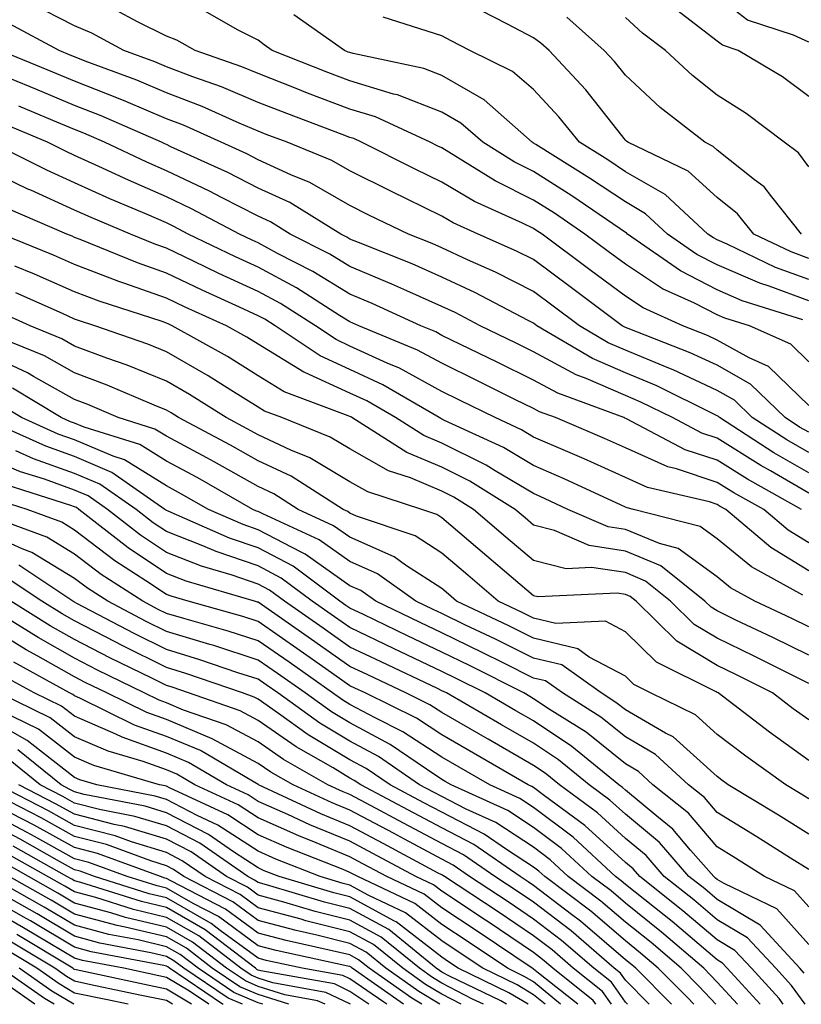
# Model space of a CAD drawing. Units: inches. Extents: x 1031843 to 1034483, y 7234538 to 7237178.
# Drawn here: x 1032462 to 1032547, y 7234538 to 7234645 of the extents above; entities that cross this region are included whole.
import ezdxf

# ---------------------------------------------------------------- set-up
doc = ezdxf.new("R2010")
doc.units = ezdxf.units.IN
doc.header["$MEASUREMENT"] = 0
doc.layers.add('Contour_10317234', color=7, linetype='Continuous', true_color=0xf88027)

msp = doc.modelspace()

# ---------------------------------------------------------------- linework, layer by layer
at = {"layer": 'Contour_10317234'}
for points in [[(1032548.05, 7234642.82, 2941), (1032546.37, 7234643.59, 2941), (1032541.37, 7234645.23, 2941), (1032538.05, 7234647.8, 2941)], [(1032548.05, 7234603.23, 2950), (1032543.64, 7234607.51, 2950), (1032541.55, 7234608.43, 2950), (1032538.05, 7234610.38, 2950), (1032537, 7234610.87, 2950), (1032534.3, 7234611.92, 2950), (1032530, 7234613.87, 2950), (1032528.05, 7234615.15, 2950), (1032524.18, 7234618.04, 2950), (1032518.97, 7234621.92, 2950), (1032518.42, 7234622.29, 2950), (1032518.05, 7234622.53, 2950), (1032516.84, 7234623.12, 2950), (1032511.62, 7234625.48, 2950), (1032508.05, 7234627.59, 2950), (1032505.14, 7234629.01, 2950), (1032499.32, 7234631.92, 2950), (1032498.46, 7234632.32, 2950), (1032498.05, 7234632.45, 2950), (1032497.19, 7234632.77, 2950), (1032491.17, 7234635.05, 2950), (1032488.05, 7234636.26, 2950), (1032484.07, 7234637.95, 2950), (1032480.92, 7234639.04, 2950), (1032478.05, 7234640.14, 2950), (1032476.8, 7234640.67, 2950), (1032473.42, 7234641.92, 2950), (1032469.92, 7234643.8, 2950), (1032468.05, 7234644.61, 2950), (1032463.21, 7234647.07, 2950)], [(1032548.05, 7234608.01, 2949), (1032546.08, 7234609.94, 2949), (1032541.57, 7234611.92, 2949), (1032538.89, 7234612.76, 2949), (1032538.05, 7234613.12, 2949), (1032535.59, 7234614.39, 2949), (1032532.11, 7234615.97, 2949), (1032528.05, 7234618.64, 2949), (1032526.17, 7234620.04, 2949), (1032523.64, 7234621.92, 2949), (1032520.32, 7234624.2, 2949), (1032518.05, 7234625.63, 2949), (1032513.85, 7234627.71, 2949), (1032509.57, 7234630.39, 2949), (1032508.05, 7234631.3, 2949), (1032507.62, 7234631.5, 2949), (1032506.8, 7234631.92, 2949), (1032500.82, 7234634.69, 2949), (1032498.05, 7234635.52, 2949), (1032493.42, 7234637.29, 2949), (1032492.19, 7234637.79, 2949), (1032488.05, 7234639.4, 2949), (1032486.27, 7234640.15, 2949), (1032481.19, 7234641.92, 2949), (1032479.2, 7234643.06, 2949), (1032478.05, 7234643.5, 2949), (1032474.91, 7234645.06, 2949), (1032472.48, 7234646.36, 2949)], [(1032547.39, 7234612.59, 2948), (1032540.78, 7234614.65, 2948), (1032538.05, 7234615.85, 2948), (1032534.05, 7234617.91, 2948), (1032528.3, 7234621.92, 2948), (1032528.17, 7234622.04, 2948), (1032528.05, 7234622.11, 2948), (1032527.48, 7234622.49, 2948), (1032522.23, 7234626.09, 2948), (1032518.05, 7234628.73, 2948), (1032515.92, 7234629.79, 2948), (1032512.52, 7234631.92, 2948), (1032510.14, 7234634.02, 2948), (1032508.05, 7234635.22, 2948), (1032503.23, 7234637.1, 2948), (1032502.78, 7234637.18, 2948), (1032498.05, 7234638.61, 2948), (1032495.65, 7234639.53, 2948), (1032489.59, 7234641.92, 2948), (1032488.69, 7234642.55, 2948), (1032488.05, 7234643.04, 2948), (1032485.78, 7234644.18, 2948), (1032482.31, 7234646.18, 2948)], [(1032548.05, 7234614.65, 2947), (1032543.73, 7234616.23, 2947), (1032542.7, 7234616.56, 2947), (1032538.05, 7234618.57, 2947), (1032535.84, 7234619.7, 2947), (1032532.66, 7234621.92, 2947), (1032530.26, 7234624.14, 2947), (1032528.05, 7234625.42, 2947), (1032524.16, 7234628.03, 2947), (1032518.3, 7234631.67, 2947), (1032518.05, 7234631.83, 2947), (1032517.99, 7234631.86, 2947), (1032517.89, 7234631.92, 2947), (1032512.68, 7234636.54, 2947), (1032508.05, 7234639.21, 2947), (1032506.1, 7234639.96, 2947), (1032498.38, 7234641.59, 2947), (1032498.05, 7234641.69, 2947), (1032497.87, 7234641.75, 2947), (1032497.46, 7234641.92, 2947), (1032491.92, 7234645.8, 2947)], [(1032548.05, 7234616.96, 2946), (1032544.42, 7234618.29, 2946), (1032539.16, 7234620.82, 2946), (1032538.05, 7234621.3, 2946), (1032537.64, 7234621.51, 2946), (1032537.03, 7234621.92, 2946), (1032532.37, 7234626.24, 2946), (1032528.05, 7234628.72, 2946), (1032526.14, 7234630.01, 2946), (1032523.05, 7234631.92, 2946), (1032520.82, 7234634.7, 2946), (1032518.05, 7234637.67, 2946), (1032515.76, 7234639.63, 2946), (1032511.12, 7234641.92, 2946), (1032509.09, 7234642.96, 2946), (1032508.05, 7234643.51, 2946), (1032505.67, 7234644.3, 2946), (1032501.68, 7234645.55, 2946)], [(1032548.05, 7234619.26, 2945), (1032546.1, 7234619.98, 2945), (1032542.05, 7234621.92, 2945), (1032540.28, 7234624.14, 2945), (1032538.05, 7234625.9, 2945), (1032534.89, 7234628.76, 2945), (1032528.32, 7234631.92, 2945), (1032528.17, 7234632.04, 2945), (1032528.05, 7234632.14, 2945), (1032523.75, 7234637.62, 2945), (1032519.75, 7234641.92, 2945), (1032518.85, 7234642.72, 2945), (1032518.05, 7234643.32, 2945), (1032515.14, 7234644.84, 2945), (1032512.39, 7234646.26, 2945)], [(1032547.25, 7234621.92, 2944), (1032544.01, 7234625.97, 2944), (1032543.19, 7234627.06, 2944), (1032542.13, 7234627.83, 2944), (1032538.05, 7234631.08, 2944), (1032537.6, 7234631.48, 2944), (1032536.7, 7234631.92, 2944), (1032531.86, 7234635.72, 2944), (1032528.05, 7234639.22, 2944), (1032526.86, 7234640.74, 2944), (1032525.76, 7234641.92, 2944), (1032521.68, 7234645.55, 2944)], [(1032548.05, 7234629.23, 2943), (1032546.9, 7234630.77, 2943), (1032545.34, 7234631.92, 2943), (1032541.21, 7234635.07, 2943), (1032538.05, 7234637.06, 2943), (1032535.35, 7234639.21, 2943), (1032532.42, 7234641.92, 2943), (1032529.92, 7234643.8, 2943), (1032528.05, 7234645.53, 2943)], [(1032548.05, 7234636.91, 2942), (1032545.18, 7234639.04, 2942), (1032540.35, 7234641.92, 2942), (1032538.62, 7234642.49, 2942), (1032538.05, 7234642.93, 2942), (1032533.67, 7234646.3, 2942)], [(1032548.05, 7234600.32, 2951), (1032547.03, 7234600.9, 2951), (1032545.45, 7234601.92, 2951), (1032541.7, 7234605.58, 2951), (1032538.05, 7234607.62, 2951), (1032535.12, 7234608.99, 2951), (1032528.34, 7234611.63, 2951), (1032528.05, 7234611.74, 2951), (1032527.93, 7234611.8, 2951), (1032527.72, 7234611.92, 2951), (1032522.19, 7234616.06, 2951), (1032518.05, 7234619.14, 2951), (1032516.19, 7234620.06, 2951), (1032512.03, 7234621.92, 2951), (1032509.3, 7234623.16, 2951), (1032508.05, 7234623.89, 2951), (1032504.2, 7234625.76, 2951), (1032502.64, 7234626.51, 2951), (1032498.05, 7234628.8, 2951), (1032496.06, 7234629.93, 2951), (1032491.19, 7234631.92, 2951), (1032488.91, 7234632.78, 2951), (1032488.05, 7234633.12, 2951), (1032485.98, 7234634, 2951), (1032481.96, 7234635.83, 2951), (1032478.05, 7234637.31, 2951), (1032474.81, 7234638.68, 2951), (1032469.2, 7234640.77, 2951), (1032468.05, 7234641.22, 2951), (1032467.56, 7234641.42, 2951), (1032466.35, 7234641.92, 2951), (1032460.94, 7234644.82, 2951)], [(1032548.05, 7234598.11, 2952), (1032545.63, 7234599.5, 2952), (1032541.88, 7234601.92, 2952), (1032539.94, 7234603.81, 2952), (1032538.05, 7234604.87, 2952), (1032533.25, 7234607.12, 2952), (1032532.6, 7234607.37, 2952), (1032528.05, 7234609.27, 2952), (1032526.19, 7234610.07, 2952), (1032523.07, 7234611.92, 2952), (1032520.2, 7234614.07, 2952), (1032518.05, 7234615.67, 2952), (1032513.89, 7234617.77, 2952), (1032510.84, 7234619.13, 2952), (1032508.05, 7234620.43, 2952), (1032507.01, 7234620.88, 2952), (1032504.44, 7234621.92, 2952), (1032500.12, 7234623.99, 2952), (1032498.05, 7234625.02, 2952), (1032493.66, 7234627.53, 2952), (1032491.6, 7234628.37, 2952), (1032488.05, 7234630.02, 2952), (1032486.8, 7234630.66, 2952), (1032484.01, 7234631.92, 2952), (1032479.91, 7234633.79, 2952), (1032478.05, 7234634.49, 2952), (1032473.62, 7234636.35, 2952), (1032472.84, 7234636.71, 2952), (1032468.05, 7234638.58, 2952), (1032465.69, 7234639.57, 2952), (1032459.94, 7234641.92, 2952)], [(1032548.05, 7234595.9, 2953), (1032544.24, 7234598.1, 2953), (1032538.3, 7234601.92, 2953), (1032538.19, 7234602.05, 2953), (1032538.05, 7234602.12, 2953), (1032537.68, 7234602.29, 2953), (1032531.49, 7234605.37, 2953), (1032528.05, 7234606.81, 2953), (1032524.48, 7234608.35, 2953), (1032518.42, 7234611.92, 2953), (1032518.21, 7234612.08, 2953), (1032518.05, 7234612.2, 2953), (1032517.48, 7234612.49, 2953), (1032511.66, 7234615.54, 2953), (1032508.05, 7234617.23, 2953), (1032504.81, 7234618.67, 2953), (1032498.97, 7234620.99, 2953), (1032498.05, 7234621.38, 2953), (1032497.72, 7234621.59, 2953), (1032497.05, 7234621.92, 2953), (1032491.49, 7234625.35, 2953), (1032488.05, 7234626.94, 2953), (1032484.75, 7234628.63, 2953), (1032478.54, 7234631.44, 2953), (1032478.05, 7234631.67, 2953), (1032477.87, 7234631.74, 2953), (1032477.5, 7234631.92, 2953), (1032470.94, 7234634.81, 2953), (1032468.05, 7234635.94, 2953), (1032463.83, 7234637.7, 2953), (1032461.17, 7234638.8, 2953)], [(1032548.05, 7234593.7, 2954), (1032543.85, 7234596.11, 2954), (1032542.82, 7234596.69, 2954), (1032538.05, 7234599.68, 2954), (1032536.37, 7234600.24, 2954), (1032533.19, 7234601.92, 2954), (1032529.75, 7234603.62, 2954), (1032528.05, 7234604.34, 2954), (1032523.79, 7234606.17, 2954), (1032522.7, 7234606.57, 2954), (1032518.05, 7234609.08, 2954), (1032516.16, 7234610.02, 2954), (1032512.23, 7234611.92, 2954), (1032509.5, 7234613.37, 2954), (1032508.05, 7234614.03, 2954), (1032504.26, 7234615.72, 2954), (1032502.6, 7234616.47, 2954), (1032498.05, 7234618.38, 2954), (1032495.86, 7234619.72, 2954), (1032491.55, 7234621.92, 2954), (1032489.38, 7234623.25, 2954), (1032488.05, 7234623.86, 2954), (1032484.07, 7234625.9, 2954), (1032482.74, 7234626.61, 2954), (1032478.05, 7234628.82, 2954), (1032475.9, 7234629.76, 2954), (1032471.29, 7234631.92, 2954), (1032469.05, 7234632.92, 2954), (1032468.05, 7234633.3, 2954), (1032465.67, 7234634.29, 2954), (1032461.98, 7234635.86, 2954)], [(1032547.25, 7234591.92, 2955), (1032541.35, 7234595.21, 2955), (1032538.05, 7234597.28, 2955), (1032534.57, 7234598.43, 2955), (1032528.17, 7234601.79, 2955), (1032528.01, 7234601.87, 2955), (1032527.89, 7234601.92, 2955), (1032520.69, 7234604.57, 2955), (1032518.05, 7234605.99, 2955), (1032514.09, 7234607.96, 2955), (1032510.08, 7234609.9, 2955), (1032508.05, 7234610.88, 2955), (1032507.39, 7234611.26, 2955), (1032505.76, 7234611.92, 2955), (1032500.47, 7234614.35, 2955), (1032498.05, 7234615.37, 2955), (1032493.99, 7234617.86, 2955), (1032490.16, 7234619.82, 2955), (1032488.05, 7234620.95, 2955), (1032487.39, 7234621.26, 2955), (1032486, 7234621.92, 2955), (1032480.8, 7234624.67, 2955), (1032478.05, 7234625.98, 2955), (1032473.91, 7234627.78, 2955), (1032470.67, 7234629.3, 2955), (1032468.05, 7234630.5, 2955), (1032467.07, 7234630.94, 2955), (1032465.08, 7234631.92, 2955), (1032460.14, 7234634.01, 2955)], [(1032548.05, 7234588.29, 2956), (1032545.78, 7234589.65, 2956), (1032543.13, 7234591.92, 2956), (1032539.87, 7234593.74, 2956), (1032538.05, 7234594.87, 2956), (1032533.64, 7234596.33, 2956), (1032532.68, 7234596.56, 2956), (1032528.05, 7234598.62, 2956), (1032525.78, 7234599.65, 2956), (1032520.43, 7234601.92, 2956), (1032518.69, 7234602.55, 2956), (1032518.05, 7234602.91, 2956), (1032516.1, 7234603.86, 2956), (1032512.03, 7234605.89, 2956), (1032508.05, 7234607.84, 2956), (1032505.41, 7234609.28, 2956), (1032499.03, 7234611.92, 2956), (1032498.36, 7234612.23, 2956), (1032498.05, 7234612.36, 2956), (1032496.92, 7234613.05, 2956), (1032492.21, 7234616.07, 2956), (1032488.05, 7234618.31, 2956), (1032485.57, 7234619.45, 2956), (1032480.43, 7234621.92, 2956), (1032478.87, 7234622.75, 2956), (1032478.05, 7234623.14, 2956), (1032475.88, 7234624.08, 2956), (1032471.9, 7234625.77, 2956), (1032468.05, 7234627.52, 2956), (1032465.02, 7234628.88, 2956), (1032458.87, 7234631.92, 2956)], [(1032548.05, 7234585.23, 2957), (1032543.89, 7234587.76, 2957), (1032538.99, 7234591.92, 2957), (1032538.38, 7234592.25, 2957), (1032538.05, 7234592.47, 2957), (1032537.23, 7234592.73, 2957), (1032530.45, 7234594.32, 2957), (1032528.05, 7234595.4, 2957), (1032523.56, 7234597.44, 2957), (1032521.78, 7234598.19, 2957), (1032518.05, 7234599.81, 2957), (1032516.72, 7234600.6, 2957), (1032513.85, 7234601.92, 2957), (1032509.98, 7234603.84, 2957), (1032508.05, 7234604.78, 2957), (1032503.44, 7234607.31, 2957), (1032502.11, 7234607.86, 2957), (1032498.05, 7234609.72, 2957), (1032496.55, 7234610.42, 2957), (1032494.3, 7234611.92, 2957), (1032490.49, 7234614.35, 2957), (1032488.05, 7234615.67, 2957), (1032483.77, 7234617.64, 2957), (1032481, 7234618.97, 2957), (1032478.05, 7234620.37, 2957), (1032476.9, 7234620.78, 2957), (1032474.12, 7234621.92, 2957), (1032469.85, 7234623.72, 2957), (1032468.05, 7234624.54, 2957), (1032463.28, 7234626.69, 2957), (1032462.95, 7234626.83, 2957), (1032458.05, 7234629.18, 2957)], [(1032547.39, 7234582.58, 2958), (1032541.78, 7234585.65, 2958), (1032538.05, 7234588.72, 2958), (1032536.19, 7234590.06, 2958), (1032528.95, 7234591.92, 2958), (1032528.23, 7234592.09, 2958), (1032528.05, 7234592.16, 2958), (1032527.6, 7234592.37, 2958), (1032521.39, 7234595.27, 2958), (1032518.05, 7234596.72, 2958), (1032514.79, 7234598.66, 2958), (1032508.36, 7234601.61, 2958), (1032508.05, 7234601.76, 2958), (1032507.93, 7234601.81, 2958), (1032507.76, 7234601.92, 2958), (1032501.64, 7234605.51, 2958), (1032498.05, 7234607.16, 2958), (1032494.79, 7234608.66, 2958), (1032489.91, 7234611.92, 2958), (1032488.77, 7234612.64, 2958), (1032488.05, 7234613.03, 2958), (1032486, 7234613.97, 2958), (1032481.94, 7234615.81, 2958), (1032478.05, 7234617.65, 2958), (1032474.89, 7234618.77, 2958), (1032468.64, 7234621.34, 2958), (1032468.05, 7234621.56, 2958), (1032467.8, 7234621.68, 2958), (1032467.19, 7234621.92, 2958), (1032460.82, 7234624.68, 2958)], [(1032548.05, 7234579.11, 2959), (1032546.17, 7234580.05, 2959), (1032542.17, 7234581.92, 2959), (1032539.5, 7234583.38, 2959), (1032538.05, 7234584.57, 2959), (1032533.81, 7234587.67, 2959), (1032531.78, 7234588.19, 2959), (1032528.05, 7234589.74, 2959), (1032526.16, 7234590.04, 2959), (1032521.8, 7234591.92, 2959), (1032519.24, 7234593.12, 2959), (1032518.05, 7234593.64, 2959), (1032513.85, 7234596.13, 2959), (1032512.87, 7234596.73, 2959), (1032508.05, 7234599.15, 2959), (1032506.1, 7234599.97, 2959), (1032503.01, 7234601.92, 2959), (1032499.89, 7234603.76, 2959), (1032498.05, 7234604.6, 2959), (1032493.13, 7234606.84, 2959), (1032493.01, 7234606.89, 2959), (1032488.05, 7234609.93, 2959), (1032486.82, 7234610.69, 2959), (1032484.61, 7234611.92, 2959), (1032480.1, 7234613.97, 2959), (1032478.05, 7234614.94, 2959), (1032473.4, 7234616.57, 2959), (1032472.87, 7234616.74, 2959), (1032468.05, 7234618.6, 2959), (1032465.75, 7234619.62, 2959), (1032460.12, 7234621.92, 2959)], [(1032548.05, 7234576.03, 2960), (1032544.12, 7234577.98, 2960), (1032540.1, 7234579.87, 2960), (1032538.05, 7234580.86, 2960), (1032537.39, 7234581.26, 2960), (1032536.7, 7234581.92, 2960), (1032531.92, 7234585.78, 2960), (1032528.05, 7234587.38, 2960), (1032524.12, 7234587.99, 2960), (1032520.34, 7234589.63, 2960), (1032518.05, 7234590.21, 2960), (1032517.13, 7234590.99, 2960), (1032516.04, 7234591.92, 2960), (1032511.12, 7234595, 2960), (1032508.05, 7234596.53, 2960), (1032504.24, 7234598.12, 2960), (1032498.26, 7234601.92, 2960), (1032498.13, 7234602, 2960), (1032498.05, 7234602.04, 2960), (1032497.84, 7234602.13, 2960), (1032490.88, 7234604.75, 2960), (1032488.05, 7234606.49, 2960), (1032484.69, 7234608.57, 2960), (1032478.69, 7234611.92, 2960), (1032478.25, 7234612.13, 2960), (1032478.05, 7234612.21, 2960), (1032477.58, 7234612.38, 2960), (1032470.73, 7234614.6, 2960), (1032468.05, 7234615.63, 2960), (1032463.67, 7234617.55, 2960), (1032461.55, 7234618.43, 2960)], [(1032548.05, 7234572.95, 2961), (1032546, 7234573.97, 2961), (1032542.09, 7234575.95, 2961), (1032538.05, 7234577.89, 2961), (1032535.53, 7234579.4, 2961), (1032532.97, 7234581.92, 2961), (1032530.24, 7234584.11, 2961), (1032528.05, 7234585.03, 2961), (1032524.38, 7234585.59, 2961), (1032521.59, 7234585.46, 2961), (1032518.05, 7234586.35, 2961), (1032515.04, 7234588.91, 2961), (1032511.51, 7234591.92, 2961), (1032509.38, 7234593.25, 2961), (1032508.05, 7234593.92, 2961), (1032504.63, 7234595.35, 2961), (1032502.25, 7234596.12, 2961), (1032498.05, 7234598.51, 2961), (1032495.9, 7234599.78, 2961), (1032490.61, 7234601.92, 2961), (1032488.75, 7234602.62, 2961), (1032488.05, 7234603.05, 2961), (1032485.06, 7234604.9, 2961), (1032482.6, 7234606.47, 2961), (1032478.05, 7234609.09, 2961), (1032476.04, 7234609.91, 2961), (1032470.24, 7234611.92, 2961), (1032468.58, 7234612.46, 2961), (1032468.05, 7234612.66, 2961), (1032466.72, 7234613.25, 2961), (1032461.66, 7234615.53, 2961)], [(1032548.05, 7234568.98, 2962), (1032546.35, 7234570.21, 2962), (1032544.09, 7234571.92, 2962), (1032540.08, 7234573.95, 2962), (1032538.05, 7234574.93, 2962), (1032533.67, 7234577.55, 2962), (1032529.22, 7234581.92, 2962), (1032528.58, 7234582.45, 2962), (1032528.05, 7234582.66, 2962), (1032527.17, 7234582.8, 2962), (1032518.5, 7234582.38, 2962), (1032518.05, 7234582.5, 2962), (1032514.16, 7234585.81, 2962), (1032512.95, 7234586.83, 2962), (1032508.05, 7234591.01, 2962), (1032507.5, 7234591.37, 2962), (1032505.88, 7234591.92, 2962), (1032499.98, 7234593.84, 2962), (1032498.05, 7234594.94, 2962), (1032493.67, 7234597.54, 2962), (1032491.59, 7234598.38, 2962), (1032488.05, 7234600.04, 2962), (1032486.84, 7234600.71, 2962), (1032484.55, 7234601.92, 2962), (1032480.57, 7234604.45, 2962), (1032478.05, 7234605.9, 2962), (1032473.77, 7234607.64, 2962), (1032471.55, 7234608.41, 2962), (1032468.05, 7234609.72, 2962), (1032466.64, 7234610.51, 2962), (1032463.21, 7234611.92, 2962), (1032459.65, 7234613.52, 2962)], [(1032548.05, 7234564.56, 2963), (1032543.77, 7234567.65, 2963), (1032538.15, 7234571.92, 2963), (1032538.05, 7234571.97, 2963), (1032537.93, 7234572.04, 2963), (1032531.43, 7234575.29, 2963), (1032528.05, 7234578.59, 2963), (1032525.88, 7234579.75, 2963), (1032520.49, 7234579.49, 2963), (1032518.05, 7234580.06, 2963), (1032516.82, 7234580.69, 2963), (1032514.2, 7234581.92, 2963), (1032510.88, 7234584.75, 2963), (1032508.05, 7234587.16, 2963), (1032505.16, 7234589.03, 2963), (1032498.77, 7234591.19, 2963), (1032498.05, 7234591.51, 2963), (1032497.82, 7234591.69, 2963), (1032497.29, 7234591.92, 2963), (1032491.66, 7234595.53, 2963), (1032488.05, 7234597.22, 2963), (1032485.04, 7234598.91, 2963), (1032479.36, 7234601.92, 2963), (1032478.56, 7234602.43, 2963), (1032478.05, 7234602.72, 2963), (1032476.7, 7234603.27, 2963), (1032471.6, 7234605.47, 2963), (1032468.05, 7234606.8, 2963), (1032464.77, 7234608.65, 2963), (1032458.93, 7234611.03, 2963)], [(1032548.05, 7234560.37, 2964), (1032547.09, 7234560.96, 2964), (1032545.53, 7234561.92, 2964), (1032541.17, 7234565.05, 2964), (1032538.05, 7234567.4, 2964), (1032535.69, 7234569.55, 2964), (1032530.8, 7234571.92, 2964), (1032528.97, 7234572.84, 2964), (1032528.05, 7234573.74, 2964), (1032524.12, 7234575.84, 2964), (1032522.87, 7234576.73, 2964), (1032518.05, 7234577.9, 2964), (1032515.35, 7234579.23, 2964), (1032509.67, 7234581.92, 2964), (1032508.79, 7234582.67, 2964), (1032508.05, 7234583.31, 2964), (1032504.1, 7234585.86, 2964), (1032502.87, 7234586.74, 2964), (1032498.05, 7234588.88, 2964), (1032496.27, 7234590.13, 2964), (1032492.39, 7234591.92, 2964), (1032489.75, 7234593.62, 2964), (1032488.05, 7234594.41, 2964), (1032483.25, 7234597.11, 2964), (1032482.44, 7234597.53, 2964), (1032478.05, 7234599.9, 2964), (1032476.8, 7234600.67, 2964), (1032472.78, 7234601.92, 2964), (1032469.48, 7234603.35, 2964), (1032468.05, 7234603.88, 2964), (1032463.58, 7234606.4, 2964), (1032462.91, 7234606.79, 2964), (1032458.05, 7234609.04, 2964)], [(1032548.05, 7234556.52, 2965), (1032544.73, 7234558.6, 2965), (1032539.26, 7234561.92, 2965), (1032538.56, 7234562.43, 2965), (1032538.05, 7234562.81, 2965), (1032533.26, 7234567.13, 2965), (1032532.42, 7234567.55, 2965), (1032528.05, 7234570.08, 2965), (1032527.03, 7234570.9, 2965), (1032525.41, 7234571.92, 2965), (1032521.12, 7234574.99, 2965), (1032518.05, 7234575.72, 2965), (1032513.91, 7234577.78, 2965), (1032510.65, 7234579.32, 2965), (1032508.05, 7234580.57, 2965), (1032507.13, 7234581.01, 2965), (1032505.24, 7234581.92, 2965), (1032501.04, 7234584.92, 2965), (1032498.05, 7234586.25, 2965), (1032494.71, 7234588.59, 2965), (1032488.54, 7234591.43, 2965), (1032488.05, 7234591.69, 2965), (1032487.87, 7234591.74, 2965), (1032487.48, 7234591.92, 2965), (1032481.47, 7234595.35, 2965), (1032478.05, 7234597.19, 2965), (1032475.14, 7234599.01, 2965), (1032469.09, 7234600.88, 2965), (1032468.05, 7234601.31, 2965), (1032467.6, 7234601.48, 2965), (1032466.6, 7234601.92, 2965), (1032461.27, 7234605.15, 2965)], [(1032548.05, 7234552.67, 2966), (1032546.04, 7234553.93, 2966), (1032542.39, 7234556.25, 2966), (1032538.05, 7234558.9, 2966), (1032536.66, 7234560.53, 2966), (1032534.92, 7234561.92, 2966), (1032531.35, 7234565.23, 2966), (1032528.05, 7234567.14, 2966), (1032525.39, 7234569.27, 2966), (1032521.19, 7234571.92, 2966), (1032519.36, 7234573.23, 2966), (1032518.05, 7234573.54, 2966), (1032514.81, 7234575.16, 2966), (1032512.46, 7234576.34, 2966), (1032508.05, 7234578.47, 2966), (1032505.71, 7234579.59, 2966), (1032500.86, 7234581.92, 2966), (1032499.22, 7234583.09, 2966), (1032498.05, 7234583.61, 2966), (1032493.17, 7234587.05, 2966), (1032492.72, 7234587.25, 2966), (1032488.05, 7234589.71, 2966), (1032486.41, 7234590.28, 2966), (1032482.64, 7234591.92, 2966), (1032479.71, 7234593.59, 2966), (1032478.05, 7234594.49, 2966), (1032473.48, 7234597.34, 2966), (1032472.25, 7234597.72, 2966), (1032468.05, 7234599.49, 2966), (1032466.27, 7234600.13, 2966), (1032462.27, 7234601.92, 2966), (1032459.63, 7234603.51, 2966)], [(1032548.05, 7234548.62, 2967), (1032546.49, 7234550.36, 2967), (1032543.21, 7234551.92, 2967), (1032540.04, 7234553.92, 2967), (1032538.05, 7234555.14, 2967), (1032534.94, 7234558.81, 2967), (1032531.06, 7234561.92, 2967), (1032529.5, 7234563.37, 2967), (1032528.05, 7234564.21, 2967), (1032523.77, 7234567.64, 2967), (1032519.87, 7234570.1, 2967), (1032518.05, 7234571.3, 2967), (1032517.66, 7234571.53, 2967), (1032516.98, 7234571.92, 2967), (1032511.06, 7234574.93, 2967), (1032508.05, 7234576.37, 2967), (1032504.3, 7234578.16, 2967), (1032499.51, 7234580.46, 2967), (1032498.05, 7234581.16, 2967), (1032497.6, 7234581.47, 2967), (1032496.96, 7234581.92, 2967), (1032491.86, 7234585.73, 2967), (1032488.05, 7234587.74, 2967), (1032484.92, 7234588.8, 2967), (1032478.25, 7234591.73, 2967), (1032478.05, 7234591.8, 2967), (1032477.97, 7234591.85, 2967), (1032477.89, 7234591.92, 2967), (1032472.09, 7234595.96, 2967), (1032468.05, 7234597.67, 2967), (1032464.92, 7234598.8, 2967), (1032458.17, 7234601.81, 2967)], [(1032548.05, 7234544.52, 2968), (1032544.55, 7234548.42, 2968), (1032538.81, 7234551.15, 2968), (1032538.05, 7234551.61, 2968), (1032537.87, 7234551.75, 2968), (1032537.68, 7234551.92, 2968), (1032535.16, 7234554.8, 2968), (1032533.23, 7234557.1, 2968), (1032531.47, 7234558.5, 2968), (1032528.05, 7234561.33, 2968), (1032527.74, 7234561.62, 2968), (1032527.33, 7234561.92, 2968), (1032522.23, 7234566.1, 2968), (1032518.05, 7234568.88, 2968), (1032516.12, 7234569.99, 2968), (1032512.78, 7234571.92, 2968), (1032509.63, 7234573.51, 2968), (1032508.05, 7234574.27, 2968), (1032503.56, 7234576.41, 2968), (1032502.87, 7234576.73, 2968), (1032498.05, 7234579.05, 2968), (1032496.37, 7234580.23, 2968), (1032493.93, 7234581.92, 2968), (1032490.57, 7234584.44, 2968), (1032488.05, 7234585.77, 2968), (1032483.46, 7234587.33, 2968), (1032482.01, 7234587.96, 2968), (1032478.05, 7234589.52, 2968), (1032476.6, 7234590.47, 2968), (1032474.77, 7234591.92, 2968), (1032470.8, 7234594.68, 2968), (1032468.05, 7234595.85, 2968), (1032463.58, 7234597.45, 2968), (1032461.66, 7234598.31, 2968)], [(1032547.54, 7234541.41, 2969), (1032547.07, 7234541.92, 2969), (1032542.74, 7234546.61, 2969), (1032538.05, 7234549.41, 2969), (1032536.7, 7234550.57, 2969), (1032534.98, 7234551.92, 2969), (1032531.76, 7234555.63, 2969), (1032528.05, 7234558.71, 2969), (1032526.37, 7234560.24, 2969), (1032524.09, 7234561.92, 2969), (1032520.76, 7234564.64, 2969), (1032518.05, 7234566.45, 2969), (1032514.57, 7234568.45, 2969), (1032508.56, 7234571.92, 2969), (1032508.05, 7234572.17, 2969), (1032507.58, 7234572.4, 2969), (1032501.43, 7234575.31, 2969), (1032498.05, 7234576.93, 2969), (1032495.12, 7234578.99, 2969), (1032490.92, 7234581.92, 2969), (1032489.28, 7234583.14, 2969), (1032488.05, 7234583.79, 2969), (1032485.22, 7234584.75, 2969), (1032481.86, 7234585.74, 2969), (1032478.05, 7234587.23, 2969), (1032475.24, 7234589.11, 2969), (1032471.64, 7234591.92, 2969), (1032469.53, 7234593.39, 2969), (1032468.05, 7234594.02, 2969), (1032464.77, 7234595.2, 2969), (1032462.15, 7234596.03, 2969), (1032458.05, 7234597.71, 2969)], [(1032547.63, 7234538, 2970), (1032546.16, 7234540.04, 2970), (1032544.44, 7234541.92, 2970), (1032541.37, 7234545.24, 2970), (1032538.05, 7234547.22, 2970), (1032535.51, 7234549.38, 2970), (1032532.29, 7234551.92, 2970), (1032530.32, 7234554.2, 2970), (1032528.05, 7234556.08, 2970), (1032525, 7234558.87, 2970), (1032520.86, 7234561.92, 2970), (1032519.32, 7234563.18, 2970), (1032518.05, 7234564.02, 2970), (1032513.09, 7234566.88, 2970), (1032513.03, 7234566.91, 2970), (1032508.05, 7234569.78, 2970), (1032506.76, 7234570.63, 2970), (1032504.14, 7234571.92, 2970), (1032500, 7234573.88, 2970), (1032498.05, 7234574.82, 2970), (1032493.87, 7234577.75, 2970), (1032488.42, 7234581.55, 2970), (1032488.05, 7234581.81, 2970), (1032487.97, 7234581.83, 2970), (1032487.66, 7234581.92, 2970), (1032480.22, 7234584.1, 2970), (1032478.05, 7234584.95, 2970), (1032473.87, 7234587.73, 2970), (1032468.52, 7234591.92, 2970), (1032468.25, 7234592.12, 2970), (1032468.05, 7234592.19, 2970), (1032467.62, 7234592.35, 2970), (1032460.69, 7234594.56, 2970)], [(1032545.26, 7234538, 2971), (1032544.79, 7234538.65, 2971), (1032541.78, 7234541.92, 2971), (1032539.98, 7234543.86, 2971), (1032538.05, 7234545.03, 2971), (1032534.32, 7234548.2, 2971), (1032529.61, 7234551.92, 2971), (1032528.89, 7234552.75, 2971), (1032528.05, 7234553.44, 2971), (1032523.64, 7234557.5, 2971), (1032519.24, 7234560.72, 2971), (1032518.05, 7234561.63, 2971), (1032517.87, 7234561.74, 2971), (1032517.48, 7234561.92, 2971), (1032511.51, 7234565.37, 2971), (1032508.05, 7234567.36, 2971), (1032505.3, 7234569.16, 2971), (1032499.69, 7234571.92, 2971), (1032498.58, 7234572.45, 2971), (1032498.05, 7234572.7, 2971), (1032495.41, 7234574.56, 2971), (1032492.64, 7234576.51, 2971), (1032488.05, 7234579.71, 2971), (1032486.37, 7234580.25, 2971), (1032480.41, 7234581.92, 2971), (1032478.58, 7234582.46, 2971), (1032478.05, 7234582.66, 2971), (1032475.82, 7234584.15, 2971), (1032472.44, 7234586.31, 2971), (1032468.05, 7234589.67, 2971), (1032466.66, 7234590.52, 2971), (1032462.87, 7234591.92, 2971), (1032459.22, 7234593.09, 2971)], [(1032542.73, 7234538, 2972), (1032539.14, 7234541.92, 2972), (1032538.62, 7234542.49, 2972), (1032538.05, 7234542.83, 2972), (1032533.15, 7234547.01, 2972), (1032532.27, 7234547.7, 2972), (1032528.05, 7234551.06, 2972), (1032527.58, 7234551.46, 2972), (1032526.98, 7234551.92, 2972), (1032522.35, 7234556.21, 2972), (1032518.05, 7234559.46, 2972), (1032516.57, 7234560.43, 2972), (1032513.28, 7234561.92, 2972), (1032509.96, 7234563.83, 2972), (1032508.05, 7234564.94, 2972), (1032503.81, 7234567.69, 2972), (1032500.78, 7234569.2, 2972), (1032498.05, 7234570.66, 2972), (1032497.27, 7234571.13, 2972), (1032496.16, 7234571.92, 2972), (1032491.41, 7234575.27, 2972), (1032488.05, 7234577.61, 2972), (1032484.79, 7234578.66, 2972), (1032479.94, 7234580.02, 2972), (1032478.05, 7234580.59, 2972), (1032477.17, 7234581.03, 2972), (1032475.47, 7234581.92, 2972), (1032470.94, 7234584.82, 2972), (1032468.05, 7234587.04, 2972), (1032465.02, 7234588.88, 2972), (1032458.77, 7234591.19, 2972)], [(1032540.28, 7234538, 2973), (1032538.05, 7234540.41, 2973), (1032537.33, 7234541.19, 2973), (1032536.6, 7234541.92, 2973), (1032532, 7234545.87, 2973), (1032528.05, 7234549.01, 2973), (1032526.49, 7234550.36, 2973), (1032524.4, 7234551.92, 2973), (1032521.1, 7234554.97, 2973), (1032518.05, 7234557.28, 2973), (1032515.24, 7234559.12, 2973), (1032509.07, 7234561.92, 2973), (1032508.42, 7234562.29, 2973), (1032508.05, 7234562.51, 2973), (1032506.37, 7234563.61, 2973), (1032502.42, 7234566.3, 2973), (1032498.05, 7234568.66, 2973), (1032496.02, 7234569.88, 2973), (1032493.17, 7234571.92, 2973), (1032490.16, 7234574.04, 2973), (1032488.05, 7234575.51, 2973), (1032483.21, 7234577.08, 2973), (1032482.78, 7234577.19, 2973), (1032478.05, 7234578.63, 2973), (1032475.84, 7234579.72, 2973), (1032471.66, 7234581.92, 2973), (1032469.46, 7234583.33, 2973), (1032468.05, 7234584.4, 2973), (1032463.38, 7234587.24, 2973), (1032462.35, 7234587.62, 2973), (1032458.05, 7234589.56, 2973)], [(1032537.89, 7234538, 2974), (1032536.08, 7234539.95, 2974), (1032534.12, 7234541.92, 2974), (1032530.86, 7234544.72, 2974), (1032528.05, 7234546.96, 2974), (1032525.37, 7234549.25, 2974), (1032521.82, 7234551.92, 2974), (1032519.87, 7234553.74, 2974), (1032518.05, 7234555.11, 2974), (1032513.93, 7234557.8, 2974), (1032510.71, 7234559.26, 2974), (1032508.05, 7234560.63, 2974), (1032507.21, 7234561.08, 2974), (1032505.63, 7234561.92, 2974), (1032501.14, 7234565, 2974), (1032498.05, 7234566.66, 2974), (1032494.75, 7234568.63, 2974), (1032490.18, 7234571.92, 2974), (1032488.93, 7234572.8, 2974), (1032488.05, 7234573.41, 2974), (1032485.84, 7234574.12, 2974), (1032481.68, 7234575.55, 2974), (1032478.05, 7234576.66, 2974), (1032474.53, 7234578.4, 2974), (1032468.28, 7234581.68, 2974), (1032468.05, 7234581.8, 2974), (1032467.97, 7234581.84, 2974), (1032467.85, 7234581.92, 2974), (1032461.98, 7234585.84, 2974)], [(1032535.5, 7234538, 2975), (1032534.85, 7234538.71, 2975), (1032531.64, 7234541.92, 2975), (1032529.71, 7234543.58, 2975), (1032528.05, 7234544.91, 2975), (1032524.28, 7234548.15, 2975), (1032519.26, 7234551.92, 2975), (1032518.64, 7234552.5, 2975), (1032518.05, 7234552.94, 2975), (1032515.12, 7234554.86, 2975), (1032512.68, 7234556.55, 2975), (1032508.05, 7234558.92, 2975), (1032506.1, 7234559.97, 2975), (1032502.42, 7234561.92, 2975), (1032499.83, 7234563.7, 2975), (1032498.05, 7234564.65, 2975), (1032493.5, 7234567.37, 2975), (1032490.28, 7234569.69, 2975), (1032488.05, 7234571.25, 2975), (1032487.6, 7234571.48, 2975), (1032486.33, 7234571.92, 2975), (1032480.18, 7234574.05, 2975), (1032478.05, 7234574.69, 2975), (1032473.23, 7234577.1, 2975), (1032472.48, 7234577.49, 2975), (1032468.05, 7234579.77, 2975), (1032466.68, 7234580.54, 2975), (1032464.48, 7234581.92, 2975), (1032460.61, 7234584.49, 2975)], [(1032530.65, 7234538, 2977), (1032528.05, 7234540.62, 2977), (1032527.52, 7234541.38, 2977), (1032526.84, 7234541.92, 2977), (1032522.13, 7234546, 2977), (1032518.05, 7234549.12, 2977), (1032516.37, 7234550.25, 2977), (1032513.83, 7234551.92, 2977), (1032510.41, 7234554.29, 2977), (1032508.05, 7234555.51, 2977), (1032503.87, 7234557.75, 2977), (1032500.35, 7234559.62, 2977), (1032498.05, 7234560.85, 2977), (1032497.29, 7234561.16, 2977), (1032495.65, 7234561.92, 2977), (1032490.8, 7234564.67, 2977), (1032488.05, 7234566.59, 2977), (1032484.57, 7234568.44, 2977), (1032479.91, 7234570.06, 2977), (1032478.05, 7234570.84, 2977), (1032477.25, 7234571.13, 2977), (1032475.63, 7234571.92, 2977), (1032470.55, 7234574.41, 2977), (1032468.05, 7234575.7, 2977), (1032464.09, 7234577.95, 2977), (1032458.6, 7234581.36, 2977)], [(1032533.08, 7234538, 2976), (1032529.18, 7234541.92, 2976), (1032528.58, 7234542.44, 2976), (1032528.05, 7234542.86, 2976), (1032523.17, 7234547.05, 2976), (1032522.19, 7234547.79, 2976), (1032518.05, 7234550.95, 2976), (1032517.46, 7234551.34, 2976), (1032516.59, 7234551.92, 2976), (1032511.55, 7234555.42, 2976), (1032508.05, 7234557.21, 2976), (1032504.98, 7234558.85, 2976), (1032499.22, 7234561.92, 2976), (1032498.52, 7234562.4, 2976), (1032498.05, 7234562.65, 2976), (1032496.23, 7234563.75, 2976), (1032492.17, 7234566.04, 2976), (1032488.05, 7234568.91, 2976), (1032486.1, 7234569.96, 2976), (1032480.45, 7234571.92, 2976), (1032478.67, 7234572.54, 2976), (1032478.05, 7234572.72, 2976), (1032476.45, 7234573.52, 2976), (1032471.88, 7234575.76, 2976), (1032468.05, 7234577.73, 2976), (1032465.37, 7234579.24, 2976), (1032461.1, 7234581.92, 2976)], [(1032528.27, 7234538, 2978), (1032528.05, 7234538.22, 2978), (1032526.53, 7234540.4, 2978), (1032524.61, 7234541.92, 2978), (1032521.1, 7234544.97, 2978), (1032518.05, 7234547.29, 2978), (1032515.28, 7234549.16, 2978), (1032511.08, 7234551.92, 2978), (1032509.3, 7234553.16, 2978), (1032508.05, 7234553.8, 2978), (1032503.99, 7234555.98, 2978), (1032502.78, 7234556.64, 2978), (1032498.05, 7234559.15, 2978), (1032496.1, 7234559.96, 2978), (1032491.86, 7234561.92, 2978), (1032489.44, 7234563.3, 2978), (1032488.05, 7234564.25, 2978), (1032483.05, 7234566.92, 2978), (1032478.05, 7234569.02, 2978), (1032475.9, 7234569.78, 2978), (1032471.55, 7234571.92, 2978), (1032469.2, 7234573.07, 2978), (1032468.05, 7234573.67, 2978), (1032464.03, 7234575.93, 2978), (1032462.76, 7234576.64, 2978), (1032458.05, 7234579.51, 2978)], [(1032526.53, 7234538, 2979), (1032525.55, 7234539.41, 2979), (1032522.37, 7234541.92, 2979), (1032520.06, 7234543.93, 2979), (1032518.05, 7234545.46, 2979), (1032514.18, 7234548.06, 2979), (1032508.34, 7234551.92, 2979), (1032508.17, 7234552.04, 2979), (1032508.05, 7234552.1, 2979), (1032507.66, 7234552.3, 2979), (1032501.66, 7234555.53, 2979), (1032498.05, 7234557.46, 2979), (1032494.89, 7234558.77, 2979), (1032488.07, 7234561.92, 2979), (1032488.03, 7234561.94, 2979), (1032481.76, 7234565.64, 2979), (1032478.05, 7234567.19, 2979), (1032474.57, 7234568.43, 2979), (1032468.62, 7234571.36, 2979), (1032468.05, 7234571.61, 2979), (1032467.87, 7234571.74, 2979), (1032467.5, 7234571.92, 2979), (1032461.41, 7234575.27, 2979)], [(1032524.85, 7234538, 2980), (1032524.55, 7234538.42, 2980), (1032520.14, 7234541.92, 2980), (1032519.03, 7234542.9, 2980), (1032518.05, 7234543.64, 2980), (1032513.09, 7234546.97, 2980), (1032512.82, 7234547.15, 2980), (1032508.05, 7234550.31, 2980), (1032507.15, 7234551.01, 2980), (1032505.22, 7234551.92, 2980), (1032500.55, 7234554.43, 2980), (1032498.05, 7234555.76, 2980), (1032493.69, 7234557.56, 2980), (1032491.29, 7234558.68, 2980), (1032488.05, 7234560.11, 2980), (1032486.96, 7234560.83, 2980), (1032484.59, 7234561.92, 2980), (1032480.47, 7234564.35, 2980), (1032478.05, 7234565.37, 2980), (1032473.23, 7234567.1, 2980), (1032472.54, 7234567.42, 2980), (1032468.05, 7234569.38, 2980), (1032466.62, 7234570.48, 2980), (1032463.66, 7234571.92, 2980), (1032460.04, 7234573.91, 2980)], [(1032522.87, 7234538, 2981), (1032518.58, 7234541.4, 2981), (1032518.05, 7234541.83, 2981), (1032517.99, 7234541.87, 2981), (1032517.89, 7234541.92, 2981), (1032512.01, 7234545.88, 2981), (1032508.05, 7234548.51, 2981), (1032506.14, 7234550.01, 2981), (1032502.05, 7234551.92, 2981), (1032499.46, 7234553.32, 2981), (1032498.05, 7234554.07, 2981), (1032494.38, 7234555.58, 2981), (1032492.46, 7234556.34, 2981), (1032488.05, 7234558.3, 2981), (1032485.86, 7234559.72, 2981), (1032481.14, 7234561.92, 2981), (1032479.18, 7234563.06, 2981), (1032478.05, 7234563.54, 2981), (1032475.53, 7234564.44, 2981), (1032471.7, 7234565.57, 2981), (1032468.05, 7234567.15, 2981), (1032465.37, 7234569.23, 2981), (1032459.81, 7234571.92, 2981)], [(1032519.3, 7234538, 2983), (1032518.05, 7234539.04, 2983), (1032516.25, 7234540.11, 2983), (1032512.52, 7234541.92, 2983), (1032509.85, 7234543.73, 2983), (1032508.05, 7234544.92, 2983), (1032504.1, 7234547.97, 2983), (1032500.12, 7234549.86, 2983), (1032498.05, 7234550.99, 2983), (1032497.31, 7234551.18, 2983), (1032494.79, 7234551.92, 2983), (1032489.96, 7234553.82, 2983), (1032488.05, 7234554.67, 2983), (1032483.66, 7234557.53, 2983), (1032481.39, 7234558.58, 2983), (1032478.05, 7234560.32, 2983), (1032476.82, 7234560.69, 2983), (1032470.47, 7234561.92, 2983), (1032468.6, 7234562.47, 2983), (1032468.05, 7234562.71, 2983), (1032464.55, 7234565.42, 2983), (1032462.89, 7234566.76, 2983), (1032458.05, 7234569.46, 2983)], [(1032520.97, 7234538, 2982), (1032518.05, 7234540.44, 2982), (1032517.11, 7234540.99, 2982), (1032515.2, 7234541.92, 2982), (1032510.94, 7234544.8, 2982), (1032508.05, 7234546.71, 2982), (1032505.12, 7234548.99, 2982), (1032498.89, 7234551.92, 2982), (1032498.34, 7234552.21, 2982), (1032498.05, 7234552.37, 2982), (1032497.29, 7234552.69, 2982), (1032491.21, 7234555.08, 2982), (1032488.05, 7234556.48, 2982), (1032484.75, 7234558.63, 2982), (1032478.38, 7234561.58, 2982), (1032478.05, 7234561.75, 2982), (1032477.93, 7234561.79, 2982), (1032477.29, 7234561.92, 2982), (1032470.14, 7234564.02, 2982), (1032468.05, 7234564.94, 2982), (1032464.1, 7234567.98, 2982), (1032460, 7234569.98, 2982)], [(1032517.45, 7234538, 2984), (1032515.37, 7234539.24, 2984), (1032509.85, 7234541.92, 2984), (1032508.77, 7234542.64, 2984), (1032508.05, 7234543.12, 2984), (1032503.09, 7234546.97, 2984), (1032502.91, 7234547.05, 2984), (1032498.05, 7234549.72, 2984), (1032496.29, 7234550.15, 2984), (1032490.34, 7234551.92, 2984), (1032488.69, 7234552.56, 2984), (1032488.05, 7234552.86, 2984), (1032485.37, 7234554.61, 2984), (1032482.62, 7234556.5, 2984), (1032478.05, 7234558.87, 2984), (1032475.73, 7234559.59, 2984), (1032469.1, 7234560.87, 2984), (1032468.05, 7234561.14, 2984), (1032467.54, 7234561.41, 2984), (1032466.57, 7234561.92, 2984), (1032461.86, 7234565.74, 2984)], [(1032515.11, 7234538, 2985), (1032514.5, 7234538.37, 2985), (1032508.89, 7234541.08, 2985), (1032508.05, 7234541.52, 2985), (1032507.8, 7234541.67, 2985), (1032507.44, 7234541.92, 2985), (1032502.27, 7234546.14, 2985), (1032498.05, 7234548.45, 2985), (1032495.28, 7234549.14, 2985), (1032488.97, 7234551.01, 2985), (1032488.05, 7234551.26, 2985), (1032487.66, 7234551.54, 2985), (1032486.92, 7234551.92, 2985), (1032481.68, 7234555.54, 2985), (1032478.05, 7234557.43, 2985), (1032474.61, 7234558.48, 2985), (1032470.75, 7234559.23, 2985), (1032468.05, 7234559.93, 2985), (1032466.76, 7234560.64, 2985), (1032464.28, 7234561.92, 2985), (1032460.84, 7234564.7, 2985)], [(1032510.17, 7234538, 2987), (1032508.05, 7234539.1, 2987), (1032506.29, 7234540.16, 2987), (1032503.79, 7234541.92, 2987), (1032500.63, 7234544.5, 2987), (1032498.05, 7234545.91, 2987), (1032493.23, 7234547.11, 2987), (1032492.72, 7234547.26, 2987), (1032488.05, 7234548.5, 2987), (1032486.08, 7234549.96, 2987), (1032482.27, 7234551.92, 2987), (1032479.77, 7234553.65, 2987), (1032478.05, 7234554.54, 2987), (1032474.26, 7234555.7, 2987), (1032472.48, 7234556.35, 2987), (1032468.05, 7234557.5, 2987), (1032465.2, 7234559.08, 2987), (1032459.69, 7234561.92, 2987)], [(1032512.58, 7234538, 2986), (1032511.41, 7234538.57, 2986), (1032508.05, 7234540.31, 2986), (1032507.05, 7234540.91, 2986), (1032505.61, 7234541.92, 2986), (1032501.45, 7234545.32, 2986), (1032498.05, 7234547.18, 2986), (1032494.24, 7234548.12, 2986), (1032490.84, 7234549.14, 2986), (1032488.05, 7234549.88, 2986), (1032486.88, 7234550.75, 2986), (1032484.59, 7234551.92, 2986), (1032480.73, 7234554.6, 2986), (1032478.05, 7234555.98, 2986), (1032473.5, 7234557.38, 2986), (1032472.37, 7234557.59, 2986), (1032468.05, 7234558.72, 2986), (1032465.98, 7234559.86, 2986), (1032461.98, 7234561.92, 2986)], [(1032507.85, 7234538, 2988), (1032505.55, 7234539.41, 2988), (1032501.96, 7234541.92, 2988), (1032499.81, 7234543.68, 2988), (1032498.05, 7234544.64, 2988), (1032494.44, 7234545.53, 2988), (1032492.17, 7234546.03, 2988), (1032488.05, 7234547.13, 2988), (1032485.3, 7234549.17, 2988), (1032479.94, 7234551.92, 2988), (1032478.83, 7234552.69, 2988), (1032478.05, 7234553.09, 2988), (1032476.35, 7234553.62, 2988), (1032471.53, 7234555.4, 2988), (1032468.05, 7234556.29, 2988), (1032464.42, 7234558.3, 2988), (1032458.75, 7234561.22, 2988)], [(1032503.89, 7234538, 2990), (1032498.3, 7234541.92, 2990), (1032498.17, 7234542.04, 2990), (1032498.05, 7234542.11, 2990), (1032497.82, 7234542.16, 2990), (1032490, 7234543.86, 2990), (1032488.05, 7234544.38, 2990), (1032483.71, 7234547.58, 2990), (1032480.98, 7234548.99, 2990), (1032478.05, 7234550.66, 2990), (1032477.03, 7234550.9, 2990), (1032473.79, 7234551.92, 2990), (1032469.59, 7234553.46, 2990), (1032468.05, 7234553.86, 2990), (1032463.69, 7234556.27, 2990), (1032462.87, 7234556.73, 2990), (1032458.05, 7234559.27, 2990)], [(1032505.87, 7234538, 2989), (1032504.79, 7234538.66, 2989), (1032500.14, 7234541.92, 2989), (1032498.99, 7234542.86, 2989), (1032498.05, 7234543.38, 2989), (1032496.12, 7234543.84, 2989), (1032491.08, 7234544.95, 2989), (1032488.05, 7234545.76, 2989), (1032484.5, 7234548.38, 2989), (1032478.52, 7234551.46, 2989), (1032478.05, 7234551.72, 2989), (1032477.89, 7234551.76, 2989), (1032477.39, 7234551.92, 2989), (1032470.55, 7234554.43, 2989), (1032468.05, 7234555.07, 2989), (1032463.64, 7234557.52, 2989), (1032461.19, 7234558.78, 2989)], [(1032502.08, 7234538, 2991), (1032501.72, 7234538.25, 2991), (1032498.05, 7234540.76, 2991), (1032497.27, 7234541.14, 2991), (1032492.85, 7234541.92, 2991), (1032488.91, 7234542.78, 2991), (1032488.05, 7234543.01, 2991), (1032483.91, 7234546.06, 2991), (1032482.93, 7234546.81, 2991), (1032478.05, 7234549.6, 2991), (1032476.17, 7234550.05, 2991), (1032470.22, 7234551.92, 2991), (1032468.64, 7234552.5, 2991), (1032468.05, 7234552.65, 2991), (1032466.41, 7234553.55, 2991), (1032462.11, 7234555.98, 2991), (1032458.05, 7234558.12, 2991)], [(1032498.11, 7234538, 2993), (1032498.05, 7234538.04, 2993), (1032495.43, 7234539.3, 2993), (1032489.63, 7234540.34, 2993), (1032488.05, 7234540.85, 2993), (1032487.29, 7234541.17, 2993), (1032486.17, 7234541.92, 2993), (1032481.59, 7234545.46, 2993), (1032478.05, 7234547.47, 2993), (1032474.46, 7234548.33, 2993), (1032470.35, 7234549.62, 2993), (1032468.05, 7234550.24, 2993), (1032467, 7234550.87, 2993), (1032460.59, 7234554.47, 2993)], [(1032500.09, 7234538, 2992), (1032498.05, 7234539.4, 2992), (1032496.35, 7234540.22, 2992), (1032488.32, 7234541.65, 2992), (1032488.05, 7234541.73, 2992), (1032487.91, 7234541.79, 2992), (1032487.74, 7234541.92, 2992), (1032482.27, 7234546.13, 2992), (1032478.05, 7234548.53, 2992), (1032475.32, 7234549.19, 2992), (1032468.71, 7234551.27, 2992), (1032468.05, 7234551.44, 2992), (1032467.76, 7234551.62, 2992), (1032467.21, 7234551.92, 2992), (1032461.35, 7234555.22, 2992)], [(1032495.33, 7234538, 2994), (1032494.51, 7234538.39, 2994), (1032490.94, 7234539.03, 2994), (1032488.05, 7234539.95, 2994), (1032486.66, 7234540.54, 2994), (1032484.61, 7234541.92, 2994), (1032480.9, 7234544.77, 2994), (1032478.05, 7234546.4, 2994), (1032473.6, 7234547.47, 2994), (1032472, 7234547.96, 2994), (1032468.05, 7234549.03, 2994), (1032466.23, 7234550.11, 2994), (1032463.01, 7234551.92, 2994), (1032459.85, 7234553.71, 2994)], [(1032488.55, 7234538, 2996), (1032488.05, 7234538.16, 2996), (1032485.41, 7234539.28, 2996), (1032481.51, 7234541.92, 2996), (1032479.55, 7234543.42, 2996), (1032478.05, 7234544.27, 2996), (1032474.96, 7234545.02, 2996), (1032471.76, 7234545.62, 2996), (1032468.05, 7234546.63, 2996), (1032464.73, 7234548.6, 2996), (1032458.83, 7234551.92, 2996)], [(1032491.37, 7234538, 2995), (1032488.05, 7234539.06, 2995), (1032486.04, 7234539.92, 2995), (1032483.05, 7234541.92, 2995), (1032480.24, 7234544.1, 2995), (1032478.05, 7234545.34, 2995), (1032473.56, 7234546.41, 2995), (1032472.7, 7234546.58, 2995), (1032468.05, 7234547.83, 2995), (1032465.49, 7234549.35, 2995), (1032460.92, 7234551.92, 2995)], [(1032484.24, 7234538, 2998), (1032484.16, 7234538.03, 2998), (1032478.38, 7234541.92, 2998), (1032478.21, 7234542.07, 2998), (1032478.05, 7234542.15, 2998), (1032477.76, 7234542.22, 2998), (1032469.87, 7234543.73, 2998), (1032468.05, 7234544.21, 2998), (1032463.23, 7234547.09, 2998), (1032462.44, 7234547.52, 2998), (1032458.05, 7234550.04, 2998)], [(1032486.34, 7234538, 2997), (1032484.79, 7234538.66, 2997), (1032479.94, 7234541.92, 2997), (1032478.87, 7234542.74, 2997), (1032478.05, 7234543.21, 2997), (1032476.35, 7234543.62, 2997), (1032470.8, 7234544.67, 2997), (1032468.05, 7234545.43, 2997), (1032463.97, 7234547.85, 2997), (1032459.75, 7234550.21, 2997)], [(1032482.66, 7234538, 2999), (1032480.55, 7234539.42, 2999), (1032478.05, 7234540.93, 2999), (1032477.23, 7234541.1, 2999), (1032473.42, 7234541.92, 2999), (1032468.91, 7234542.78, 2999), (1032468.05, 7234543.01, 2999), (1032465.35, 7234544.62, 2999), (1032462.48, 7234546.34, 2999), (1032458.05, 7234548.87, 2999)], [(1032478.72, 7234538, 3001), (1032478.05, 7234538.4, 3001), (1032475.14, 7234539, 3001), (1032469.83, 7234540.14, 3001), (1032468.05, 7234540.51, 3001), (1032467.17, 7234541.04, 3001), (1032465.9, 7234541.92, 3001), (1032461, 7234544.88, 3001)], [(1032480.8, 7234538, 3000), (1032478.05, 7234539.66, 3000), (1032476.17, 7234540.05, 3000), (1032468.21, 7234541.77, 3000), (1032468.05, 7234541.8, 3000), (1032467.97, 7234541.84, 3000), (1032467.87, 7234541.92, 3000), (1032461.74, 7234545.61, 3000)], [(1032473.88, 7234538, 3002), (1032471.45, 7234538.52, 3002), (1032468.05, 7234539.23, 3002), (1032466.37, 7234540.24, 3002), (1032463.95, 7234541.92, 3002), (1032460.28, 7234544.14, 3002)], [(1032463.73, 7234538, 3005), (1032458.07, 7234541.92, 3005)], [(1032465.83, 7234538, 3004), (1032464.77, 7234538.64, 3004), (1032460.04, 7234541.92, 3004)], [(1032467.96, 7234538, 3003), (1032465.57, 7234539.44, 3003), (1032462, 7234541.92, 3003)]]:
    msp.add_polyline3d(points, dxfattribs=at)

doc.saveas('drawing.dxf')
